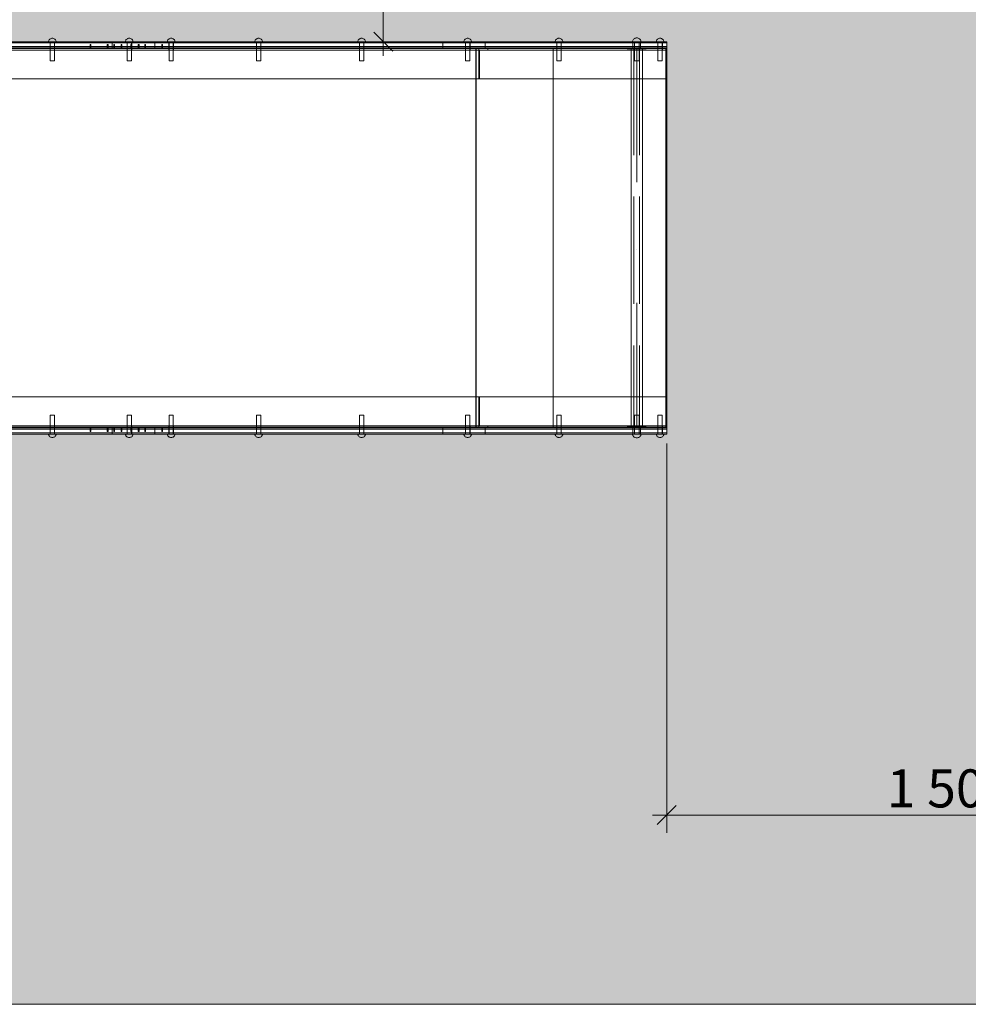
# Model space of a CAD drawing. Units: millimetres. Extents: x 274340 to 281930, y -77623 to -72840.
# Drawn here: x 278087 to 280583, y -77586 to -74996 of the extents above; entities that cross this region are included whole.
import ezdxf

# ---------------------------------------------------------------- set-up
doc = ezdxf.new("R2010")
doc.units = ezdxf.units.MM
doc.header["$MEASUREMENT"] = 0
doc.linetypes.add('Íåâèäèìàÿ', pattern=[391.222223, 282.222223, -109])
doc.linetypes.add('Øòðèõïóíêòèðíàÿ', pattern=[670.277762, 352.777767, -176.388884, 0, -141.111112])
doc.layers.add('22-DIM-025-A', color=7, linetype='Continuous')
doc.layers.add('SNT-070', color=7, linetype='Continuous')
for name, color, linetype, lineweight in [('22-DIM-025-A_Íîì._ïåðà__7', 7, 'Continuous', 5), ('48-BOR-018_Íîì._ïåðà__7', 7, 'Continuous', 5), ('HEL-025_Íîì._ïåðà__27', 27, 'Continuous', 18), ('HEL-025_Íîì._ïåðà__41', 41, 'Continuous', 18), ('SNT-070_Íîì._ïåðà__1', 1, 'Continuous', 18), ('SNT-070_Íîì._ïåðà__4', 4, 'Continuous', 18), ('SNT-070_Íîì._ïåðà__64', 64, 'Continuous', 18), ('SNT-070_Íîì._ïåðà__87', 87, 'Continuous', 18)]:
    doc.layers.add(name, color=color, linetype=linetype, lineweight=lineweight)
doc.layers.add('SNT-070_Íîì._ïåðà__89', color=7, linetype='Continuous', lineweight=18, true_color=0x172613)
doc.styles.add('ÑÃÅÍÅÐÈÐ_ÑÒÈËÜ_1', font='arial.ttf')
doc.dimstyles.new('ÑÃÅÍÅÐÈÐ_ÑÒÈËÜ__1', dxfattribs={"dimtxt": 100, "dimasz": 47.5, "dimexe": 0.18, "dimexo": 25, "dimgap": 0, "dimtad": 1, "dimtih": 1, "dimtoh": 1, "dimdec": 0, "dimzin": 0, "dimdsep": 46, "dimtxsty": 'ÑÃÅÍÅÐÈÐ_ÑÒÈËÜ_1', "dimblk": 'ARROWHEAD_6', "dimblk1": 'ARROWHEAD_6', "dimblk2": 'ARROWHEAD_6', "dimcen": 0.09, "dimclrd": 7, "dimclre": 7, "dimclrt": 7, "dimazin": 0, "dimtfac": 1, "dimtdec": 4, "dimtmove": 0, "dimatfit": 3, "dimfxl": 1, "dimtolj": 1, "dimtzin": 0, "dimarcsym": 0})
doc.dimstyles.new('ÑÃÅÍÅÐÈÐ_ÑÒÈËÜ__2', dxfattribs={"dimtxt": 100, "dimasz": 47.5, "dimexe": 0.18, "dimexo": 25, "dimgap": 0, "dimtad": 1, "dimdec": 0, "dimzin": 0, "dimdsep": 46, "dimtxsty": 'ÑÃÅÍÅÐÈÐ_ÑÒÈËÜ_1', "dimblk": 'ARROWHEAD_6', "dimblk1": 'ARROWHEAD_6', "dimblk2": 'ARROWHEAD_6', "dimcen": 0.09, "dimclrd": 7, "dimclre": 7, "dimclrt": 7, "dimazin": 0, "dimtfac": 1, "dimtdec": 4, "dimtmove": 0, "dimatfit": 3, "dimfxl": 1, "dimtolj": 1, "dimtzin": 0, "dimarcsym": 0})

# ---------------------------------------------------------------- blocks, each defined once
blk = doc.blocks.new('4 ÌÅÒÐÀ _áîê åëåìåíò')
at = {"layer": 'SNT-070_Íîì._ïåðà__87', "color": 87, "linetype": 'Continuous', "lineweight": 18}
for p, q in [((298.4, 98), (2.4, 98)), ((2.4, 22), (2.4, 98)), ((298.4, 98), (327.8, 98)), ((298.4, 22), (298.4, 98)), ((327.8, 98), (385.6, 98)), ((385.6, 98), (441, 98)), ((441, 98), (494.5, 98)), ((492.2, 98), (492.2, 22)), ((492.2, 22), (492.2, 98)), ((494.5, 22), (494.5, 98)), ((494.5, 98), (494.5, 98)), ((494.5, 98), (2726.8, 98)), ((494.5, 98), (494.5, 22)), ((298.4, 22), (2.4, 22)), ((298.4, 22), (327.8, 22)), ((327.8, 22), (385.6, 22)), ((385.6, 22), (441, 22)), ((441, 22), (494.5, 22)), ((494.5, 22), (2726.8, 22)), ((494.5, 22), (494.5, 22))]:
    blk.add_line(p, q, dxfattribs=at)
at = {"layer": 'SNT-070_Íîì._ïåðà__89', "color": 88, "linetype": 'Continuous', "lineweight": 18, "true_color": 0x172613}
for p, q in [((0, 16), (128.3, 16)), ((0, 13), (0, 16)), ((0, 3), (0, 13)), ((0, 13), (128.3, 13)), ((0, 3), (128.3, 3)), ((0, 0), (0, 3)), ((0, 0), (128.3, 0)), ((2.4, 18), (2.4, 22)), ((2.4, 18), (32.4, 18)), ((2.4, 16), (2.4, 18)), ((2.4, 18), (298.4, 18)), ((2.4, 16), (32.4, 16)), ((11.4, 18), (11.4, 22)), ((11.4, 16), (11.4, 18)), ((11.4, 13), (11.4, 16)), ((11.4, 3), (11.4, 13)), ((11.4, 0), (11.4, 3)), ((23.4, 18), (23.4, 22)), ((23.4, 16), (23.4, 18)), ((23.4, 13), (23.4, 16)), ((23.4, 3), (23.4, 13)), ((23.4, 0), (23.4, 3)), ((32.4, 16), (32.4, 18)), ((68.7, 13), (68.7, 16)), ((68.7, 3), (68.7, 13)), ((68.7, 0), (68.7, 3)), ((88.7, 13), (88.7, 16)), ((88.7, 3), (88.7, 13)), ((88.7, 0), (88.7, 3)), ((128.3, 16), (132.7, 16)), ((128.3, 13), (132.7, 13)), ((128.3, 3), (132.7, 3)), ((128.3, 0), (132.7, 0)), ((132.7, 16), (141.3, 16)), ((132.7, 13), (141.3, 13)), ((132.7, 3), (141.3, 3)), ((132.7, 0), (141.3, 0)), ((141.3, 16), (149.5, 16)), ((141.3, 13), (149.5, 13)), ((141.3, 3), (149.5, 3)), ((141.3, 0), (149.5, 0)), ((149.5, 16), (157.1, 16)), ((149.5, 13), (157.1, 13)), ((149.5, 3), (157.1, 3)), ((149.5, 0), (157.1, 0)), ((157.1, 16), (163.8, 16)), ((157.1, 13), (163.8, 13)), ((157.1, 3), (163.8, 3)), ((157.1, 0), (163.8, 0)), ((163.8, 16), (169.4, 16)), ((163.8, 13), (169.4, 13)), ((163.8, 3), (169.4, 3)), ((163.8, 0), (169.4, 0)), ((169.4, 16), (173.8, 16)), ((169.4, 13), (173.8, 13)), ((169.4, 3), (173.8, 3)), ((169.4, 0), (173.8, 0)), ((173.8, 16), (174.7, 16)), ((173.8, 13), (174.7, 13)), ((173.8, 3), (174.7, 3)), ((173.8, 0), (174.7, 0)), ((174.7, 16), (334.9, 16)), ((174.7, 13), (334.9, 13)), ((174.7, 3), (334.9, 3)), ((174.7, 0), (334.9, 0)), ((268.4, 18), (298.4, 18)), ((268.4, 16), (268.4, 18)), ((268.4, 16), (298.4, 16)), ((277.4, 18), (277.4, 22)), ((277.4, 16), (277.4, 18)), ((277.4, 13), (277.4, 16)), ((277.4, 3), (277.4, 13)), ((277.4, 0), (277.4, 3)), ((289.4, 18), (289.4, 22)), ((289.4, 16), (289.4, 18)), ((289.4, 13), (289.4, 16)), ((289.4, 3), (289.4, 13)), ((289.4, 0), (289.4, 3)), ((298.4, 16), (298.4, 18)), ((298.4, 18), (327.8, 18)), ((327.8, 18), (385.6, 18)), ((334.9, 16), (352.5, 16)), ((334.9, 13), (352.5, 13)), ((334.9, 3), (352.5, 3)), ((334.9, 0), (352.5, 0)), ((352.5, 16), (376.9, 16)), ((352.5, 13), (376.9, 13)), ((352.5, 3), (376.9, 3)), ((352.5, 0), (376.9, 0)), ((376.9, 16), (407.3, 16)), ((376.9, 13), (407.3, 13)), ((376.9, 3), (407.3, 3)), ((376.9, 0), (407.3, 0)), ((385.6, 18), (441, 18)), ((407.3, 16), (425, 16)), ((407.3, 13), (425, 13)), ((407.3, 3), (425, 3)), ((407.3, 0), (425, 0)), ((425, 16), (589.4, 16)), ((425, 13), (589.4, 13)), ((425, 3), (589.4, 3)), ((425, 0), (589.4, 0)), ((441, 18), (494.5, 18)), ((471, 18), (471, 22)), ((471, 18), (471, 22)), ((477.7, 13), (477.7, 16)), ((477.7, 16), (589.4, 16)), ((477.7, 3), (477.7, 13)), ((477.7, 13), (589.4, 13)), ((477.7, 0), (477.7, 3)), ((477.7, 3), (589.4, 3)), ((477.7, 0), (589.4, 0)), ((494.5, 18), (494.5, 22)), ((494.5, 18), (494.5, 22)), ((494.5, 18), (2735.5, 18)), ((494.5, 18), (494.5, 18)), ((502.4, 16), (502.4, 18)), ((502.4, 18), (520.2, 18)), ((502.4, 16), (520.2, 16)), ((517.4, 18), (517.4, 22)), ((517.4, 16), (517.4, 18)), ((517.4, 13), (517.4, 16)), ((517.4, 3), (517.4, 13)), ((517.4, 0), (517.4, 3)), ((520.2, 18), (544.4, 18)), ((520.2, 16), (520.2, 18)), ((520.2, 16), (544.4, 16)), ((526.6, 16), (526.6, 18)), ((529.4, 18), (529.4, 22)), ((529.4, 16), (529.4, 18)), ((529.4, 13), (529.4, 16)), ((529.4, 3), (529.4, 13)), ((529.4, 0), (529.4, 3)), ((544.4, 16), (544.4, 18)), ((589.4, 16), (1458.7, 16)), ((589.4, 13), (589.4, 16)), ((589.4, 3), (589.4, 13)), ((589.4, 13), (1458.7, 13)), ((589.4, 3), (1458.7, 3)), ((589.4, 0), (589.4, 3)), ((589.4, 0), (1458.7, 0)), ((781.6, 16), (781.6, 18)), ((781.6, 18), (799.4, 18)), ((781.6, 16), (799.4, 16)), ((796.6, 18), (796.6, 22)), ((796.6, 16), (796.6, 18)), ((796.6, 13), (796.6, 16)), ((796.6, 3), (796.6, 13)), ((796.6, 0), (796.6, 3)), ((799.4, 18), (823.6, 18)), ((799.4, 16), (799.4, 18)), ((799.4, 16), (823.6, 16)), ((805.8, 16), (805.8, 18)), ((808.6, 18), (808.6, 22)), ((808.6, 16), (808.6, 18)), ((808.6, 13), (808.6, 16)), ((808.6, 3), (808.6, 13)), ((808.6, 0), (808.6, 3)), ((823.6, 16), (823.6, 18)), ((1052.7, 16), (1052.7, 18)), ((1052.7, 18), (1070.4, 18)), ((1052.7, 16), (1070.4, 16)), ((1067.6, 18), (1067.6, 22)), ((1067.6, 16), (1067.6, 18)), ((1067.6, 13), (1067.6, 16)), ((1067.6, 3), (1067.6, 13)), ((1067.6, 0), (1067.6, 3)), ((1070.4, 18), (1094.6, 18)), ((1070.4, 16), (1070.4, 18)), ((1070.4, 16), (1094.6, 16)), ((1076.8, 16), (1076.8, 18)), ((1079.6, 16), (1079.6, 18)), ((1079.6, 13), (1079.6, 16)), ((1079.6, 3), (1079.6, 13)), ((1079.6, 0), (1079.6, 3)), ((1079.7, 18), (1079.7, 22)), ((1094.6, 16), (1094.6, 18)), ((1282.7, 16), (1282.7, 18)), ((1282.7, 18), (1300.5, 18)), ((1282.7, 16), (1300.5, 16)), ((1297.7, 18), (1297.7, 22)), ((1297.7, 16), (1297.7, 18)), ((1297.7, 13), (1297.7, 16)), ((1297.7, 3), (1297.7, 13)), ((1297.7, 0), (1297.7, 3)), ((1300.5, 18), (1324.7, 18)), ((1300.5, 16), (1300.5, 18)), ((1300.5, 16), (1324.7, 16)), ((1306.9, 16), (1306.9, 18)), ((1309.7, 18), (1309.7, 22)), ((1309.7, 16), (1309.7, 18)), ((1309.7, 13), (1309.7, 16)), ((1309.7, 3), (1309.7, 13)), ((1309.7, 0), (1309.7, 3)), ((1324.7, 16), (1324.7, 18)), ((1347, 16), (1458.7, 16)), ((1347, 13), (1347, 16)), ((1347, 3), (1347, 13)), ((1347, 13), (1458.7, 13)), ((1347, 3), (1458.7, 3)), ((1347, 0), (1347, 3)), ((1347, 0), (1458.7, 0)), ((1392.7, 16), (1392.7, 18)), ((1392.7, 18), (1410.5, 18)), ((1392.7, 16), (1410.5, 16)), ((1407.7, 18), (1407.7, 22)), ((1407.7, 16), (1407.7, 18)), ((1407.7, 13), (1407.7, 16)), ((1407.7, 3), (1407.7, 13)), ((1407.7, 0), (1407.7, 3)), ((1410.5, 18), (1434.7, 18)), ((1410.5, 16), (1410.5, 18)), ((1410.5, 16), (1434.7, 16)), ((1416.9, 16), (1416.9, 18)), ((1419.7, 16), (1419.7, 18)), ((1419.7, 13), (1419.7, 16)), ((1419.7, 3), (1419.7, 13)), ((1419.7, 0), (1419.7, 3)), ((1419.8, 18), (1419.8, 22)), ((1434.7, 16), (1434.7, 18)), ((1458.7, 13), (1458.7, 16)), ((1458.7, 16), (2810.6, 16)), ((1458.7, 13), (1458.7, 16)), ((1458.7, 3), (1458.7, 13)), ((1458.7, 3), (1458.7, 13)), ((1458.7, 13), (2810.6, 13)), ((1458.7, 0), (1458.7, 3)), ((1458.7, 3), (2810.6, 3)), ((1458.7, 0), (1458.7, 3)), ((1458.7, 0), (2810.6, 0)), ((1595.4, 16), (1595.4, 18)), ((1595.4, 18), (1613.2, 18)), ((1595.4, 16), (1613.2, 16)), ((1610.4, 18), (1610.4, 22)), ((1610.4, 16), (1610.4, 18)), ((1610.4, 13), (1610.4, 16)), ((1610.4, 3), (1610.4, 13)), ((1610.4, 0), (1610.4, 3)), ((1613.2, 18), (1637.4, 18)), ((1613.2, 16), (1613.2, 18)), ((1613.2, 16), (1637.4, 16)), ((1619.6, 16), (1619.6, 18)), ((1622.4, 18), (1622.4, 22)), ((1622.4, 16), (1622.4, 18)), ((1622.4, 13), (1622.4, 16)), ((1622.4, 3), (1622.4, 13)), ((1622.4, 0), (1622.4, 3)), ((1637.4, 16), (1637.4, 18))]:
    blk.add_line(p, q, dxfattribs=at)
blk = doc.blocks.new('4 ìåòðà_ñïóñê')
at = {"layer": 'SNT-070_Íîì._ïåðà__87', "color": 87, "linetype": 'Continuous', "lineweight": 18}
for p, q in [((0, 500), (1.5, 500)), ((0, 0), (0, 500)), ((297.5, 500), (1.5, 500)), ((1.5, 500), (1.5, 0)), ((297.5, 500), (327, 500)), ((297.5, 0), (297.5, 500)), ((327, 500), (385.1, 500)), ((385.1, 500), (440.8, 500)), ((440.8, 500), (501.2, 500)), ((501.2, 500), (500.3, 500)), ((500.3, 500), (500.3, 0)), ((2726.8, 500), (501.2, 500)), ((501.2, 0), (501.2, 500)), ((1.5, 0), (0, 0)), ((297.5, 0), (1.5, 0)), ((297.5, 0), (327, 0)), ((327, 0), (385.1, 0)), ((385.1, 0), (440.8, 0)), ((440.8, 0), (501.2, 0)), ((500.3, 0), (501.2, 0)), ((2726.8, 0), (501.2, 0))]:
    blk.add_line(p, q, dxfattribs=at)
blk = doc.blocks.new('Rivet1')
at = {"layer": 'SNT-070_Íîì._ïåðà__1', "color": 1, "linetype": 'Continuous', "lineweight": 18}
for p, q in [((-5.9, 0), (-6, 0)), ((-6, 0), (-6, -50)), ((-5.6, 0), (-5.9, 0)), ((-5.2, 0), (-5.6, 0)), ((-4.6, 0), (-5.2, 0)), ((-3.9, 0), (-4.6, 0)), ((-3, 0), (-3.9, 0)), ((-2.1, 0), (-3, 0)), ((-1, 0), (-2.1, 0)), ((0, 0), (-1, 0)), ((1, 0), (0, 0)), ((2.1, 0), (1, 0)), ((3, 0), (2.1, 0)), ((3.9, 0), (3, 0)), ((4.6, 0), (3.9, 0)), ((5.2, 0), (4.6, 0)), ((5.6, 0), (5.2, 0)), ((5.9, 0), (5.6, 0)), ((6, 0), (5.9, 0)), ((6, 0), (6, -50)), ((-10.8, -51.7), (-11, -50)), ((-10.8, -50), (-11, -50)), ((-10.3, -50), (-10.8, -50)), ((-10.3, -53.4), (-10.8, -51.7)), ((-9.5, -50), (-10.3, -50)), ((-8.4, -50), (-9.5, -50)), ((-7.1, -50), (-8.4, -50)), ((-5.5, -50), (-7.1, -50)), ((-3.8, -50), (-5.5, -50)), ((-1.9, -50), (-3.8, -50)), ((0, -50), (-1.9, -50)), ((1.9, -50), (0, -50)), ((3.8, -50), (1.9, -50)), ((5.5, -50), (3.8, -50)), ((7.1, -50), (5.5, -50)), ((8.4, -50), (7.1, -50)), ((9.5, -50), (8.4, -50)), ((10.3, -50), (9.5, -50)), ((10.8, -50), (10.3, -50)), ((10.3, -53.4), (10.8, -51.7)), ((10.8, -51.7), (11, -50)), ((11, -50), (10.8, -50)), ((-9.5, -55), (-10.3, -53.4)), ((-8.4, -56.4), (-9.5, -55)), ((-7.1, -57.7), (-8.4, -56.4)), ((-5.5, -58.7), (-7.1, -57.7)), ((-3.8, -59.4), (-5.5, -58.7)), ((-1.9, -59.8), (-3.8, -59.4)), ((0, -60), (-1.9, -59.8)), ((0, -60), (1.9, -59.8)), ((1.9, -59.8), (3.8, -59.4)), ((3.8, -59.4), (5.5, -58.7)), ((5.5, -58.7), (7.1, -57.7)), ((7.1, -57.7), (8.4, -56.4)), ((8.4, -56.4), (9.5, -55)), ((9.5, -55), (10.3, -53.4))]:
    blk.add_line(p, q, dxfattribs=at)
blk = doc.blocks.new('Rivet1_2')
at = {"layer": 'SNT-070_Íîì._ïåðà__1', "color": 1, "linetype": 'Continuous', "lineweight": 18}
for p, q in [((-5.4, 0), (-5.5, 0)), ((-5.5, 0), (-5.5, -50)), ((-5.2, 0), (-5.4, 0)), ((-4.8, 0), (-5.2, 0)), ((-4.2, 0), (-4.8, 0)), ((-3.5, 0), (-4.2, 0)), ((-2.7, 0), (-3.5, 0)), ((-1.9, 0), (-2.7, 0)), ((-1, 0), (-1.9, 0)), ((0, 0), (-1, 0)), ((1, 0), (0, 0)), ((1.9, 0), (1, 0)), ((2.8, 0), (1.9, 0)), ((3.5, 0), (2.8, 0)), ((4.2, 0), (3.5, 0)), ((4.8, 0), (4.2, 0)), ((5.2, 0), (4.8, 0)), ((5.4, 0), (5.2, 0)), ((5.5, 0), (5.4, 0)), ((5.5, 0), (5.5, -50)), ((-9.8, -51.6), (-10, -50)), ((-9.8, -50), (-10, -50)), ((-9.4, -50), (-9.8, -50)), ((-9.4, -53.1), (-9.8, -51.6)), ((-8.7, -50), (-9.4, -50)), ((-7.7, -50), (-8.7, -50)), ((-6.4, -50), (-7.7, -50)), ((-5, -50), (-6.4, -50)), ((-3.4, -50), (-5, -50)), ((-1.7, -50), (-3.4, -50)), ((0, -50), (-1.7, -50)), ((1.7, -50), (0, -50)), ((3.4, -50), (1.7, -50)), ((5, -50), (3.4, -50)), ((6.4, -50), (5, -50)), ((7.7, -50), (6.4, -50)), ((8.7, -50), (7.7, -50)), ((9.4, -50), (8.7, -50)), ((9.8, -50), (9.4, -50)), ((9.4, -53.1), (9.8, -51.6)), ((9.8, -51.6), (10, -50)), ((10, -50), (9.8, -50)), ((-8.7, -54.5), (-9.4, -53.1)), ((-7.7, -55.8), (-8.7, -54.5)), ((-6.4, -56.9), (-7.7, -55.8)), ((-5, -57.8), (-6.4, -56.9)), ((-3.4, -58.5), (-5, -57.8)), ((-1.7, -58.9), (-3.4, -58.5)), ((0, -59), (-1.7, -58.9)), ((0, -59), (1.7, -58.9)), ((1.7, -58.9), (3.4, -58.5)), ((3.4, -58.5), (5, -57.8)), ((5, -57.8), (6.4, -56.9)), ((6.4, -56.9), (7.7, -55.8)), ((7.7, -55.8), (8.7, -54.5)), ((8.7, -54.5), (9.4, -53.1))]:
    blk.add_line(p, q, dxfattribs=at)
blk = doc.blocks.new('Òðóáà 25')
at = {"layer": 'SNT-070_Íîì._ïåðà__4', "color": 4, "linetype": 'Íåâèäèìàÿ', "lineweight": 18}
for p, q in [((0, 7.5), (999.6, 7.5)), ((0, -7.5), (999.6, -7.5))]:
    blk.add_line(p, q, dxfattribs=at)
at = {"layer": 'SNT-070_Íîì._ïåðà__4', "color": 4, "linetype": 'Continuous', "lineweight": 18, "flags": 128}
blk.add_lwpolyline([(0, 15), (0, -15), (999.6, -15), (999.6, 15)], close=True, dxfattribs=at)
at = {"layer": 'SNT-070_Íîì._ïåðà__64', "color": 64, "linetype": 'Øòðèõïóíêòèðíàÿ', "lineweight": 18}
blk.add_line((0, 0), (999.6, 0), dxfattribs=at)
blk = doc.blocks.new('Òðóáà 25_2')
at = {"layer": 'SNT-070_Íîì._ïåðà__4', "color": 4, "linetype": 'Íåâèäèìàÿ', "lineweight": 18}
for p, q in [((0, 13), (3, 13)), ((0, -13), (3, -13))]:
    blk.add_line(p, q, dxfattribs=at)
at = {"layer": 'SNT-070_Íîì._ïåðà__4', "color": 4, "linetype": 'Continuous', "lineweight": 18, "flags": 128}
blk.add_lwpolyline([(0, 25), (0, -25), (3, -25), (3, 25)], close=True, dxfattribs=at)
at = {"layer": 'SNT-070_Íîì._ïåðà__64', "color": 64, "linetype": 'Øòðèõïóíêòèðíàÿ', "lineweight": 18}
blk.add_line((0, 0), (3, 0), dxfattribs=at)
blk = doc.blocks.new('Íàøëåïêà1')
at = {"layer": 'SNT-070_Íîì._ïåðà__1', "color": 1, "linetype": 'Continuous', "lineweight": 18}
for p, q in [((6.1, 10.2), (6, 10)), ((6.1, 10), (6, 10)), ((6.2, 10.3), (6.1, 10.2)), ((6.1, 10), (6.1, 10)), ((6.1, 10), (6.3, 10)), ((6.4, 10.5), (6.2, 10.3)), ((6.3, 10), (6.5, 10)), ((6.6, 10.6), (6.4, 10.5)), ((6.5, 10), (6.8, 10)), ((6.9, 10.8), (6.6, 10.6)), ((6.8, 10), (7.1, 10)), ((7.3, 10.9), (6.9, 10.8)), ((7.1, 10), (7.5, 10)), ((7.7, 10.9), (7.3, 10.9)), ((7.5, 0), (7.5, 10)), ((7.5, 10), (7.9, 10)), ((7.5, 0), (7.5, 0)), ((7.5, 0), (7.6, 0)), ((7.6, 0), (7.6, 0)), ((7.6, 0), (7.7, 0)), ((8.1, 11), (7.7, 10.9)), ((7.7, 0), (7.8, 0)), ((7.8, 0), (8, 0)), ((7.9, 10), (8.4, 10)), ((8, 0), (8.1, 0)), ((8.5, 11), (8.1, 11)), ((8.1, 0), (8.3, 0)), ((8.3, 0), (8.5, 0)), ((8.4, 10), (8.8, 10)), ((8.5, 11), (9, 11)), ((8.5, 0), (8.6, 0)), ((8.6, 0), (8.8, 0)), ((8.8, 10), (9.2, 10)), ((8.8, 0), (9, 0)), ((9, 11), (9.4, 10.9)), ((9, 0), (9.1, 0)), ((9.1, 0), (9.3, 0)), ((9.2, 10), (9.6, 10)), ((9.3, 0), (9.4, 0)), ((9.4, 10.9), (9.8, 10.9)), ((9.4, 0), (9.5, 0)), ((9.5, 0), (9.5, 10)), ((9.5, 0), (9.5, 0)), ((9.5, 0), (9.5, 0)), ((9.6, 10), (10, 10)), ((9.8, 10.9), (10.1, 10.8)), ((10, 10), (10.3, 10)), ((10.1, 10.8), (10.4, 10.6)), ((10.3, 10), (10.6, 10)), ((10.4, 10.6), (10.7, 10.5)), ((10.6, 10), (10.8, 10)), ((10.7, 10.5), (10.9, 10.3)), ((10.8, 10), (11, 10)), ((10.9, 10.3), (11, 10.2)), ((11, 10.2), (11, 10)), ((11, 10), (11, 10)), ((51.1, 10.2), (51, 10)), ((51, 10), (51, 10)), ((51, 10), (51.1, 10)), ((51.2, 10.3), (51.1, 10.2)), ((51.1, 10), (51.3, 10)), ((51.4, 10.5), (51.2, 10.3)), ((51.3, 10), (51.5, 10)), ((51.6, 10.6), (51.4, 10.5)), ((51.5, 10), (51.8, 10)), ((51.9, 10.8), (51.6, 10.6)), ((51.8, 10), (52.1, 10)), ((52.3, 10.9), (51.9, 10.8)), ((52.1, 10), (52.5, 10)), ((52.7, 10.9), (52.3, 10.9)), ((52.5, 0), (52.5, 10)), ((52.5, 10), (52.9, 10)), ((52.5, 0), (52.5, 0)), ((52.5, 0), (52.6, 0)), ((52.6, 0), (52.6, 0)), ((52.6, 0), (52.7, 0)), ((53.1, 11), (52.7, 10.9)), ((52.7, 0), (52.8, 0)), ((52.8, 0), (53, 0)), ((52.9, 10), (53.3, 10)), ((53, 0), (53.1, 0)), ((53.5, 11), (53.1, 11)), ((53.1, 0), (53.3, 0)), ((53.3, 10), (53.8, 10)), ((53.3, 0), (53.4, 0)), ((53.4, 0), (53.6, 0)), ((53.5, 11), (53.9, 11)), ((53.6, 0), (53.8, 0)), ((53.8, 10), (54.2, 10)), ((53.8, 0), (54, 0)), ((53.9, 11), (54.4, 10.9)), ((54, 0), (54.1, 0)), ((54.1, 0), (54.2, 0)), ((54.2, 10), (54.6, 10)), ((54.2, 0), (54.3, 0)), ((54.3, 0), (54.4, 0)), ((54.4, 10.9), (54.8, 10.9)), ((54.4, 0), (54.5, 0)), ((54.5, 0), (54.5, 10)), ((54.5, 0), (54.5, 0)), ((54.6, 10), (55, 10)), ((54.8, 10.9), (55.1, 10.8)), ((55, 10), (55.3, 10)), ((55.1, 10.8), (55.4, 10.6)), ((55.3, 10), (55.6, 10)), ((55.4, 10.6), (55.7, 10.5)), ((55.6, 10), (55.8, 10)), ((55.7, 10.5), (55.9, 10.3)), ((55.8, 10), (55.9, 10)), ((55.9, 10.3), (56, 10.2)), ((55.9, 10), (56, 10)), ((56, 10.2), (56, 10)), ((68, 10.2), (67.9, 10)), ((67.9, 10), (68, 10)), ((68.1, 10.3), (68, 10.2)), ((68.2, 10), (68, 10)), ((68, 10), (68, 10)), ((68.3, 10.5), (68.1, 10.3)), ((68.4, 10), (68.2, 10)), ((68.5, 10.6), (68.3, 10.5)), ((68.7, 10), (68.4, 10)), ((68.8, 10.8), (68.5, 10.6)), ((69, 10), (68.7, 10)), ((69.2, 10.9), (68.8, 10.8)), ((69.4, 10), (69, 10)), ((69.6, 10.9), (69.2, 10.9)), ((69.4, 0), (69.4, 10)), ((69.8, 10), (69.4, 10)), ((69.5, 0), (69.4, 0)), ((69.4, 0), (69.4, 0)), ((69.6, 0), (69.5, 0)), ((69.5, 0), (69.5, 0)), ((70, 11), (69.6, 10.9)), ((69.7, 0), (69.6, 0)), ((69.9, 0), (69.7, 0)), ((70.3, 10), (69.8, 10)), ((70, 0), (69.9, 0)), ((70.4, 11), (70, 11)), ((70.2, 0), (70, 0)), ((70.4, 0), (70.2, 0)), ((70.7, 10), (70.3, 10)), ((70.4, 11), (70.9, 11)), ((70.5, 0), (70.4, 0)), ((70.7, 0), (70.5, 0)), ((71.1, 10), (70.7, 10)), ((70.9, 0), (70.7, 0)), ((70.9, 11), (71.3, 10.9)), ((71, 0), (70.9, 0)), ((71.2, 0), (71, 0)), ((71.5, 10), (71.1, 10)), ((71.3, 0), (71.2, 0)), ((71.3, 10.9), (71.7, 10.9)), ((71.4, 0), (71.3, 0)), ((71.4, 0), (71.4, 10)), ((71.4, 0), (71.4, 0)), ((71.4, 0), (71.4, 0)), ((71.9, 10), (71.5, 10)), ((71.7, 10.9), (72, 10.8)), ((72.2, 10), (71.9, 10)), ((72, 10.8), (72.4, 10.6)), ((72.5, 10), (72.2, 10)), ((72.4, 10.6), (72.6, 10.5)), ((72.7, 10), (72.5, 10)), ((72.6, 10.5), (72.8, 10.3)), ((72.9, 10), (72.7, 10)), ((72.8, 10.3), (72.9, 10.2)), ((72.9, 10.2), (72.9, 10)), ((72.9, 10), (72.9, 10)), ((87.9, 10.3), (87.8, 10.2)), ((87.8, 10.2), (87.8, 10)), ((88.1, 10.5), (87.9, 10.3)), ((88.3, 10.6), (88.1, 10.5)), ((88.6, 10.8), (88.3, 10.6)), ((89, 10.9), (88.6, 10.8)), ((89.4, 10.9), (89, 10.9)), ((89.3, 0), (89.3, 10)), ((89.3, 0), (89.3, 0)), ((89.3, 0), (89.3, 0)), ((89.3, 0), (89.4, 0)), ((89.8, 11), (89.4, 10.9)), ((89.4, 0), (89.4, 0)), ((89.4, 0), (89.6, 0)), ((89.6, 0), (89.7, 0)), ((89.7, 0), (89.8, 0)), ((90.2, 11), (89.8, 11)), ((89.8, 0), (90, 0)), ((90, 0), (90.2, 0)), ((90.2, 11), (90.7, 11)), ((90.2, 0), (90.4, 0)), ((90.4, 0), (90.5, 0)), ((90.5, 0), (90.7, 0)), ((90.7, 11), (91.1, 10.9)), ((90.7, 0), (90.8, 0)), ((90.8, 0), (91, 0)), ((91, 0), (91.1, 0)), ((91.1, 10.9), (91.5, 10.9)), ((91.1, 0), (91.2, 0)), ((91.2, 0), (91.2, 10)), ((91.2, 0), (91.2, 0)), ((91.2, 0), (91.2, 0)), ((91.5, 10.9), (91.9, 10.8)), ((91.9, 10.8), (92.2, 10.6)), ((92.2, 10.6), (92.4, 10.5)), ((92.4, 10.5), (92.6, 10.3)), ((92.6, 10.3), (92.7, 10.2)), ((92.7, 10.2), (92.7, 10)), ((113, 10.2), (112.9, 10)), ((113, 10), (112.9, 10)), ((112.9, 10), (112.9, 10)), ((113.1, 10.3), (113, 10.2)), ((113.2, 10), (113, 10)), ((113.3, 10.5), (113.1, 10.3)), ((113.4, 10), (113.2, 10)), ((113.5, 10.6), (113.3, 10.5)), ((113.7, 10), (113.4, 10)), ((113.8, 10.8), (113.5, 10.6)), ((114, 10), (113.7, 10)), ((114.2, 10.9), (113.8, 10.8)), ((114.4, 10), (114, 10)), ((114.6, 10.9), (114.2, 10.9)), ((114.4, 0), (114.4, 10)), ((114.8, 10), (114.4, 10)), ((114.5, 0), (114.4, 0)), ((114.4, 0), (114.4, 0)), ((114.6, 0), (114.5, 0)), ((114.5, 0), (114.5, 0)), ((115, 11), (114.6, 10.9)), ((114.7, 0), (114.6, 0)), ((114.9, 0), (114.7, 0)), ((115.2, 10), (114.8, 10)), ((115, 0), (114.9, 0)), ((115.4, 11), (115, 11)), ((115.2, 0), (115, 0)), ((115.7, 10), (115.2, 10)), ((115.3, 0), (115.2, 0)), ((115.5, 0), (115.3, 0)), ((115.4, 11), (115.8, 11)), ((115.7, 0), (115.5, 0)), ((116.1, 10), (115.7, 10)), ((115.9, 0), (115.7, 0)), ((115.8, 11), (116.3, 10.9)), ((116, 0), (115.9, 0)), ((116.1, 0), (116, 0)), ((116.5, 10), (116.1, 10)), ((116.2, 0), (116.1, 0)), ((116.3, 0), (116.2, 0)), ((116.3, 10.9), (116.7, 10.9)), ((116.4, 0), (116.3, 0)), ((116.4, 0), (116.4, 10)), ((116.4, 0), (116.4, 0)), ((116.9, 10), (116.5, 10)), ((116.7, 10.9), (117, 10.8)), ((117.2, 10), (116.9, 10)), ((117, 10.8), (117.3, 10.6)), ((117.5, 10), (117.2, 10)), ((117.3, 10.6), (117.6, 10.5)), ((117.7, 10), (117.5, 10)), ((117.6, 10.5), (117.8, 10.3)), ((117.8, 10), (117.7, 10)), ((117.8, 10.3), (117.9, 10.2)), ((117.9, 10), (117.8, 10)), ((117.9, 10.2), (117.9, 10)), ((132.8, 10.2), (132.7, 10)), ((132.7, 10), (132.7, 10)), ((132.7, 10), (132.8, 10)), ((132.9, 10.3), (132.8, 10.2)), ((132.8, 10), (133, 10)), ((133.1, 10.5), (132.9, 10.3)), ((133, 10), (133.2, 10)), ((133.3, 10.6), (133.1, 10.5)), ((133.2, 10), (133.5, 10)), ((133.6, 10.8), (133.3, 10.6)), ((133.5, 10), (133.8, 10)), ((134, 10.9), (133.6, 10.8)), ((133.8, 10), (134.2, 10)), ((134.4, 10.9), (134, 10.9)), ((134.2, 0), (134.2, 10)), ((134.2, 10), (134.6, 10)), ((134.2, 0), (134.2, 0)), ((134.2, 0), (134.3, 0)), ((134.3, 0), (134.3, 0)), ((134.3, 0), (134.4, 0)), ((134.8, 11), (134.4, 10.9)), ((134.4, 0), (134.5, 0)), ((134.5, 0), (134.7, 0)), ((134.6, 10), (135, 10)), ((134.7, 0), (134.8, 0)), ((135.2, 11), (134.8, 11)), ((134.8, 0), (135, 0)), ((135, 10), (135.5, 10)), ((135, 0), (135.2, 0)), ((135.2, 11), (135.7, 11)), ((135.2, 0), (135.3, 0)), ((135.3, 0), (135.5, 0)), ((135.5, 10), (135.9, 10)), ((135.5, 0), (135.7, 0)), ((135.7, 11), (136.1, 10.9)), ((135.7, 0), (135.8, 0)), ((135.8, 0), (135.9, 0)), ((135.9, 10), (136.3, 10)), ((135.9, 0), (136.1, 0)), ((136.1, 10.9), (136.5, 10.9)), ((136.1, 0), (136.1, 0)), ((136.1, 0), (136.2, 0)), ((136.2, 0), (136.2, 10)), ((136.2, 0), (136.2, 0)), ((136.3, 10), (136.7, 10)), ((136.5, 10.9), (136.8, 10.8)), ((136.7, 10), (137, 10)), ((136.8, 10.8), (137.1, 10.6)), ((137, 10), (137.3, 10)), ((137.1, 10.6), (137.4, 10.5)), ((137.3, 10), (137.5, 10)), ((137.4, 10.5), (137.6, 10.3)), ((137.5, 10), (137.6, 10)), ((137.6, 10.3), (137.7, 10.2)), ((137.6, 10), (137.7, 10)), ((137.7, 10.2), (137.7, 10)), ((149.8, 10.3), (149.7, 10.2)), ((149.7, 10.2), (149.7, 10)), ((149.9, 10), (149.7, 10)), ((149.7, 10), (149.7, 10)), ((149.7, 10), (149.7, 10)), ((150, 10.5), (149.8, 10.3)), ((150.1, 10), (149.9, 10)), ((150.2, 10.6), (150, 10.5)), ((150.4, 10), (150.1, 10)), ((150.5, 10.8), (150.2, 10.6)), ((150.8, 10), (150.4, 10)), ((150.9, 10.9), (150.5, 10.8)), ((151.1, 10), (150.8, 10)), ((151.3, 10.9), (150.9, 10.9)), ((151.5, 10), (151.1, 10)), ((151.2, 0), (151.2, 10)), ((151.3, 0), (151.2, 0)), ((151.2, 0), (151.2, 0)), ((151.2, 0), (151.2, 0)), ((151.7, 11), (151.3, 10.9)), ((151.5, 0), (151.3, 0)), ((151.3, 0), (151.3, 0)), ((152, 10), (151.5, 10)), ((151.6, 0), (151.5, 0)), ((151.7, 0), (151.6, 0)), ((152.2, 11), (151.7, 11)), ((151.9, 0), (151.7, 0)), ((152.1, 0), (151.9, 0)), ((152.4, 10), (152, 10)), ((152.3, 0), (152.1, 0)), ((152.2, 11), (152.6, 11)), ((152.4, 0), (152.3, 0)), ((152.8, 10), (152.4, 10)), ((152.6, 0), (152.4, 0)), ((152.6, 11), (153, 10.9)), ((152.7, 0), (152.6, 0)), ((152.9, 0), (152.7, 0)), ((153.2, 10), (152.8, 10)), ((153, 0), (152.9, 0)), ((153, 10.9), (153.4, 10.9)), ((153.1, 0), (153, 0)), ((153.1, 0), (153.1, 10)), ((153.1, 0), (153.1, 0)), ((153.1, 0), (153.1, 0)), ((153.6, 10), (153.2, 10)), ((153.4, 10.9), (153.8, 10.8)), ((154, 10), (153.6, 10)), ((153.8, 10.8), (154.1, 10.6)), ((154.2, 10), (154, 10)), ((154.1, 10.6), (154.3, 10.5)), ((154.4, 10), (154.2, 10)), ((154.3, 10.5), (154.5, 10.3)), ((154.6, 10), (154.4, 10)), ((154.5, 10.3), (154.6, 10.2)), ((154.6, 10.2), (154.6, 10)), ((154.6, 10), (154.6, 10)), ((194.7, 10.2), (194.6, 10)), ((194.7, 10), (194.6, 10)), ((194.6, 10), (194.6, 10)), ((194.8, 10.3), (194.7, 10.2)), ((194.9, 10), (194.7, 10)), ((195, 10.5), (194.8, 10.3)), ((195.1, 10), (194.9, 10)), ((195.2, 10.6), (195, 10.5)), ((195.4, 10), (195.1, 10)), ((195.5, 10.8), (195.2, 10.6)), ((195.7, 10), (195.4, 10)), ((195.9, 10.9), (195.5, 10.8)), ((196.1, 10), (195.7, 10)), ((196.3, 10.9), (195.9, 10.9)), ((196.1, 0), (196.1, 10)), ((196.5, 10), (196.1, 10)), ((196.2, 0), (196.1, 0)), ((196.1, 0), (196.1, 0)), ((196.3, 0), (196.2, 0)), ((196.2, 0), (196.2, 0)), ((196.7, 11), (196.3, 10.9)), ((196.4, 0), (196.3, 0)), ((196.6, 0), (196.4, 0)), ((197, 10), (196.5, 10)), ((196.7, 0), (196.6, 0)), ((197.1, 11), (196.7, 11)), ((196.9, 0), (196.7, 0)), ((197.1, 0), (196.9, 0)), ((197.4, 10), (197, 10)), ((197.1, 11), (197.6, 11)), ((197.2, 0), (197.1, 0)), ((197.4, 0), (197.2, 0)), ((197.8, 10), (197.4, 10)), ((197.6, 0), (197.4, 0)), ((197.6, 11), (198, 10.9)), ((197.7, 0), (197.6, 0)), ((197.8, 0), (197.7, 0)), ((198.2, 10), (197.8, 10)), ((198, 0), (197.8, 0)), ((198, 10.9), (198.4, 10.9)), ((198.1, 0), (198, 0)), ((198, 0), (198, 0)), ((198.1, 0), (198.1, 10)), ((198.1, 0), (198.1, 0)), ((198.6, 10), (198.2, 10)), ((198.4, 10.9), (198.7, 10.8)), ((198.9, 10), (198.6, 10)), ((198.7, 10.8), (199, 10.6)), ((199.2, 10), (198.9, 10)), ((199, 10.6), (199.3, 10.5)), ((199.4, 10), (199.2, 10)), ((199.3, 10.5), (199.5, 10.3)), ((199.6, 10), (199.4, 10)), ((199.5, 10.3), (199.6, 10.2)), ((199.6, 10.2), (199.6, 10)), ((199.6, 10), (199.6, 10))]:
    blk.add_line(p, q, dxfattribs=at)
at = {"layer": 'SNT-070_Íîì._ïåðà__89', "color": 88, "linetype": 'Continuous', "lineweight": 18, "true_color": 0x172613}
for p, q in [((0, 10), (0.4, 10)), ((0, 9), (0, 10)), ((0, 9), (0.4, 9)), ((0.4, 10), (1.3, 10)), ((0.4, 9), (1.3, 9)), ((1.3, 10), (2.9, 10)), ((1.3, 9), (2.9, 9)), ((2.9, 10), (3.9, 10)), ((2.9, 9), (3.9, 9)), ((3.9, 10), (39.2, 10)), ((3.9, 9), (39.2, 9)), ((24.3, 9), (24.3, 10)), ((39.2, 10), (40.2, 10)), ((39.2, 9), (40.2, 9)), ((40.2, 10), (42.7, 10)), ((40.2, 9), (42.7, 9)), ((42.7, 10), (45.6, 10)), ((42.7, 9), (45.6, 9)), ((45.6, 10), (48.8, 10)), ((45.6, 9), (48.8, 9)), ((48.8, 10), (52.2, 10)), ((48.8, 9), (52.2, 9)), ((52.2, 10), (55.7, 10)), ((52.2, 9), (55.7, 9)), ((55.7, 10), (59.2, 10)), ((55.7, 9), (59.2, 9)), ((59.2, 10), (62.5, 10)), ((59.2, 9), (62.5, 9)), ((62.5, 10), (65.7, 10)), ((62.5, 9), (65.7, 9)), ((65.7, 10), (67.1, 10)), ((65.7, 9), (67.1, 9)), ((67.1, 10), (131.8, 10)), ((67.1, 9), (131.8, 9)), ((73, 9), (73, 10)), ((73.8, 9), (73.8, 10)), ((99.6, 9), (99.6, 10)), ((106.1, 9), (106.1, 10)), ((131.8, 9), (131.8, 10)), ((131.8, 10), (132.6, 10)), ((131.8, 9), (132.6, 9)), ((132.6, 10), (197.3, 10)), ((132.6, 9), (132.6, 10)), ((132.6, 9), (197.3, 9)), ((181.3, 9), (181.3, 10)), ((197.3, 10), (198.8, 10)), ((197.3, 9), (198.8, 9)), ((198.8, 10), (201.2, 10)), ((198.8, 9), (201.2, 9)), ((201.2, 10), (203.2, 10)), ((201.2, 9), (203.2, 9)), ((203.2, 10), (204.6, 10)), ((203.2, 9), (204.6, 9)), ((204.6, 10), (205.4, 10)), ((204.6, 9), (205.4, 9)), ((205.4, 10), (205.7, 10)), ((205.4, 9), (205.7, 9)), ((205.7, 9), (205.7, 10))]:
    blk.add_line(p, q, dxfattribs=at)
blk = doc.blocks.new('*D11')
at = {"layer": '22-DIM-025-A_Íîì._ïåðà__7', "color": 7, "linetype": 'Continuous', "lineweight": 5, "transparency": 16777216}
for p, q in [((279043.6, -73553.6), (279043.6, -73516.1)), ((279068.6, -73578.6), (279018.6, -73528.6)), ((280519.8, -73553.6), (278996.8, -73553.6)), ((279043.6, -75053.6), (279043.6, -73553.6)), ((279018.6, -75028.6), (279068.6, -75078.6)), ((279764.5, -75053.6), (278996.8, -75053.6)), ((279043.6, -75091.1), (279043.6, -75053.6))]:
    blk.add_line(p, q, dxfattribs=at)
at = {"layer": '22-DIM-025-A_Íîì._ïåðà__7', "color": 7, "lineweight": 5, "transparency": 16777216, "insert": (279023.6, -74474.6), "char_height": 100, "attachment_point": 7, "rotation": 90, "style": 'ÑÃÅÍÅÐÈÐ_ÑÒÈËÜ_1'}
blk.add_mtext('\\A1;{\\pql;\\fArial|b0|i0|c204|p34;1\xa0500}', dxfattribs=at)
blk = doc.blocks.new('ARROWHEAD_6')
at = {"color": 0, "linetype": 'Continuous', "lineweight": 0}
for p, q in [((0, 0), (-1, 0)), ((-0.5, -0.5), (0.5, 0.5))]:
    blk.add_line(p, q, dxfattribs=at)
blk = doc.blocks.new('*D12')
at = {"layer": '22-DIM-025-A_Íîì._ïåðà__7', "color": 7, "linetype": 'Continuous', "lineweight": 5, "transparency": 16777216}
for p, q in [((279789.5, -77134.6), (279789.5, -76110.6)), ((281289.5, -77560.6), (281289.5, -77040.8)), ((279814.5, -77062.7), (279764.5, -77112.7)), ((281264.5, -77112.7), (281314.5, -77062.7)), ((279752, -77087.7), (279789.5, -77087.7)), ((279789.5, -77087.7), (281289.5, -77087.7)), ((281289.5, -77087.7), (281327, -77087.7))]:
    blk.add_line(p, q, dxfattribs=at)
at = {"layer": '22-DIM-025-A_Íîì._ïåðà__7', "color": 7, "lineweight": 5, "transparency": 16777216, "insert": (280368.5, -77067.7), "char_height": 100, "attachment_point": 7, "style": 'ÑÃÅÍÅÐÈÐ_ÑÒÈËÜ_1'}
blk.add_mtext('\\A1;{\\pql;\\fArial|b0|i0|c204|p34;1\xa0500}', dxfattribs=at)

msp = doc.modelspace()

# ---------------------------------------------------------------- hatches: boundary and pattern name
at = {"layer": 'HEL-025_Íîì._ïåðà__41', "linetype": 'Continuous', "lineweight": 0, "true_color": 0x3f371f}
h = msp.add_hatch(color=39, dxfattribs=at)
h.paths.add_polyline_path([(281289.5, -73553.6), (274377.6, -73553.6), (274377.6, -77585.6), (281289.5, -77585.6)])
h.paths.add_polyline_path([(276377.6, -75053.6), (279789.5, -75053.6), (279789.5, -76085.6), (276377.6, -76085.6), (276377.6, -76068.9), (276410.3, -76068.9), (276410.3, -75069.6), (276377.6, -75069.6)], flags=0)

# ---------------------------------------------------------------- linework, layer by layer
at = {"layer": '48-BOR-018_Íîì._ïåðà__7', "color": 7, "linetype": 'Continuous', "lineweight": 5}
msp.add_line((274377.6, -77585.6), (281289.5, -77585.6), dxfattribs=at)
at = {"layer": 'HEL-025_Íîì._ïåðà__27', "color": 27, "linetype": 'Continuous', "lineweight": 18, "flags": 128}
for points in [[(281289.5, -73553.6), (274377.6, -73553.6), (274377.6, -77585.6), (281289.5, -77585.6)], [(276377.6, -75053.6), (279789.5, -75053.6), (279789.5, -76085.6), (276377.6, -76085.6), (276377.6, -76068.9), (276410.3, -76068.9), (276410.3, -75069.6), (276377.6, -75069.6)]]:
    msp.add_lwpolyline(points, close=True, dxfattribs=at)

# ---------------------------------------------------------------- block references
at = {"layer": 'SNT-070', "color": 1, "linetype": 'Continuous', "lineweight": 18, "zscale": 1000}
for name, p, rotation in [('4 ÌÅÒÐÀ _áîê åëåìåíò', (279789.5, -75053.6), 180), ('Rivet1_2', (278173, -75103.6), 180), ('Rivet1_2', (278375.4, -75103.6), 180), ('Rivet1_2', (278485.8, -75103.6), 180), ('Rivet1_2', (278715.8, -75103.6), 180), ('Rivet1_2', (278986.8, -75103.6), 180), ('Rivet1_2', (279265.9, -75103.6), 180), ('Rivet1_2', (279506.1, -75103.6), 180), ('Rivet1', (279710.8, -75103.6), 180), ('Rivet1', (279710.8, -75103.6), 180), ('Rivet1_2', (279772.1, -75103.6), 180), ('Íàøëåïêà1', (278470.7, -75060.6), 180), ('Òðóáà 25_2', (279710.8, -75069.6), 270), ('Òðóáà 25', (279710.8, -75070), 270), ('Òðóáà 25_2', (279710.8, -76066.6), 270)]:
    msp.add_blockref(name, p, dxfattribs=dict(at, rotation=rotation))
at = {"layer": 'SNT-070', "color": 1, "linetype": 'Continuous', "lineweight": 18, "yscale": 1.999999999999998, "zscale": 1000, "rotation": 180}
msp.add_blockref('4 ìåòðà_ñïóñê', (279788.5, -75069.6), dxfattribs=at)
at = {"layer": 'SNT-070', "color": 1, "linetype": 'Continuous', "lineweight": 18, "xscale": -1, "zscale": 1000}
for name, p in [('4 ÌÅÒÐÀ _áîê åëåìåíò', (279789.5, -76085.6)), ('Rivet1_2', (278173, -76035.7)), ('Rivet1_2', (278375.4, -76035.7)), ('Rivet1_2', (278485.8, -76035.7)), ('Rivet1_2', (278715.8, -76035.7)), ('Rivet1_2', (278986.8, -76035.7)), ('Rivet1_2', (279265.9, -76035.7)), ('Rivet1_2', (279506.1, -76035.7)), ('Rivet1', (279710.8, -76035.7)), ('Rivet1_2', (279772.1, -76035.7)), ('Íàøëåïêà1', (278470.7, -76078.6))]:
    msp.add_blockref(name, p, dxfattribs=at)

# ---------------------------------------------------------------- dimensions: what is measured, and where the dimension line sits
at = {"layer": '22-DIM-025-A', "color": 7, "linetype": 'Continuous', "lineweight": 5}
dim = msp.add_linear_dim(base=(279043.6, -73553.6), p1=(279789.5, -75053.6), p2=(280544.8, -73553.6), angle=90, dimstyle='ÑÃÅÍÅÐÈÐ_ÑÒÈËÜ__2', dxfattribs=at)
dim.commit()
dim.dimension.update_dxf_attribs({"geometry": '*D11', "text_midpoint": (278973.6, -74302.8), "dimtype": 160, "text_rotation": 90})
dim = msp.add_linear_dim(base=(281289.5, -77087.7), p1=(279789.5, -76085.6), p2=(281289.5, -77585.6), dimstyle='ÑÃÅÍÅÐÈÐ_ÑÒÈËÜ__1', dxfattribs=at)
dim.commit()
dim.dimension.update_dxf_attribs({"geometry": '*D12', "text_midpoint": (280540.3, -77017.7), "dimtype": 160})

doc.saveas('drawing.dxf')
